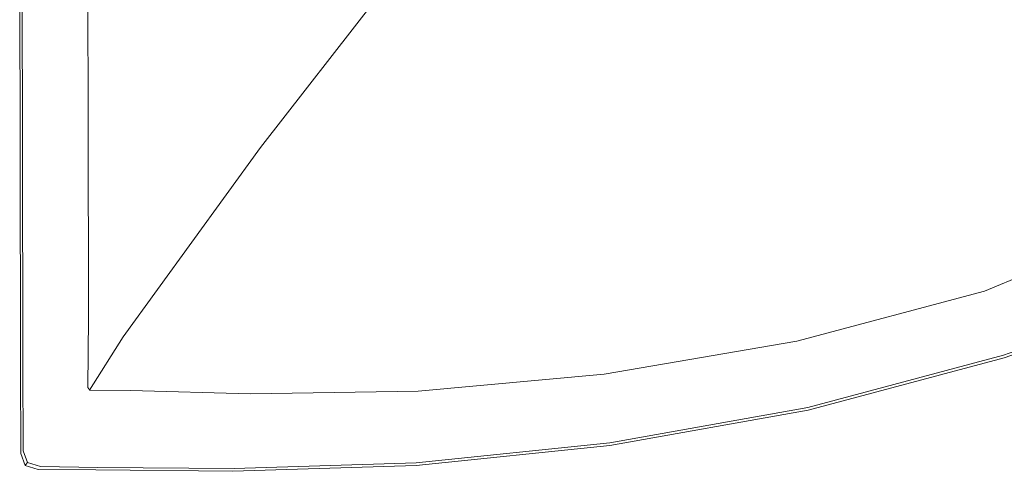
# Model space of a CAD drawing. Extents: x -1 to 1389, y -1389 to 1.
# Drawn here: x 2 to 533, y -1389 to -1146 of the extents above; entities that cross this region are included whole.
import ezdxf

# ---------------------------------------------------------------- set-up
doc = ezdxf.new("R2010")
doc.units = 0
doc.header["$LTSCALE"] = 500
doc.header["$MEASUREMENT"] = 0
doc.layers.add('EXC-CERAMIKA', color=7, linetype='Continuous')

msp = doc.modelspace()

# ---------------------------------------------------------------- linework, layer by layer
at = {"layer": 'EXC-CERAMIKA', "lineweight": 0}
for points, invisible_edges in [([(51.7, -1060.5, 31.2), (38.1, -1087.6, 44.3), (38.5, -1197.1, 44.3), (51.7, -1060.5, 31.2)], 15), ([(38.5, -1197.1, 44.3), (56.5, -1182.2, 23.9), (51.7, -1060.5, 31.2), (38.5, -1197.1, 44.3)], 15), ([(51.7, -1060.5, 31.2), (56.5, -1182.2, 23.9), (107.7, -1138.9, -37.2), (51.7, -1060.5, 31.2)], 15), ([(33, -1088.4, 44.3), (20.5, -1089.4, 44.3), (20.6, -1203.8, 44.3), (33, -1088.4, 44.3)], 15), ([(20.6, -1203.8, 44.3), (33.3, -1199.1, 44.3), (33, -1088.4, 44.3), (20.6, -1203.8, 44.3)], 15), ([(38.5, -1197.1, 44.3), (38.1, -1087.6, 44.3), (33, -1088.4, 44.3), (38.5, -1197.1, 44.3)], 14), ([(33, -1088.4, 44.3), (33.3, -1199.1, 44.3), (38.5, -1197.1, 44.3), (33, -1088.4, 44.3)], 15), ([(1.8, -1090.5, 43.6), (1.5, -1090.6, 41.7), (1.7, -1211.3, 41.7), (1.8, -1090.5, 43.6)], 15), ([(1.5, -1090.6, 35.7), (1.7, -1211.3, 35.7), (1.7, -1211.3, 41.7), (1.5, -1090.6, 35.7)], 15), ([(1.7, -1211.3, 41.7), (1.5, -1090.6, 41.7), (1.5, -1090.6, 35.7), (1.7, -1211.3, 41.7)], 15), ([(1.5, -1090.6, 35.7), (1.5, -1090.6, 23.1), (1.7, -1211.3, 23.1), (1.5, -1090.6, 35.7)], 15), ([(1.7, -1211.3, 23.1), (1.7, -1211.3, 35.7), (1.5, -1090.6, 35.7), (1.7, -1211.3, 23.1)], 15), ([(1.5, -1090.6, 10.3), (1.7, -1211.3, 10.3), (1.7, -1211.3, 23.1), (1.5, -1090.6, 10.3)], 15), ([(1.7, -1211.3, 23.1), (1.5, -1090.6, 23.1), (1.5, -1090.6, 10.3), (1.7, -1211.3, 23.1)], 15), ([(1.5, -1090.6, 10.3), (1.5, -1090.6, 3.6), (1.7, -1211.3, 3.6), (1.5, -1090.6, 10.3)], 15), ([(1.7, -1211.3, 3.6), (1.7, -1211.3, 10.3), (1.5, -1090.6, 10.3), (1.7, -1211.3, 3.6)], 15), ([(1.5, -1090.6), (1.7, -1211.3), (1.7, -1211.3, 3.6), (1.5, -1090.6)], 14), ([(1.7, -1211.3, 3.6), (1.5, -1090.6, 3.6), (1.5, -1090.6), (1.7, -1211.3, 3.6)], 15), ([(1.7, -1211.3, 41.7), (2, -1211.1, 43.6), (1.8, -1090.5, 43.6), (1.7, -1211.3, 41.7)], 15), ([(3, -1210.6, 44.3), (2.8, -1090.4, 44.3), (1.8, -1090.5, 43.6), (3, -1210.6, 44.3)], 14), ([(1.8, -1090.5, 43.6), (2, -1211.1, 43.6), (3, -1210.6, 44.3), (1.8, -1090.5, 43.6)], 15), ([(7.9, -1090.1, 44.3), (2.8, -1090.4, 44.3), (3, -1210.6, 44.3), (7.9, -1090.1, 44.3)], 15), ([(3, -1210.6, 44.3), (8.1, -1208.5, 44.3), (7.9, -1090.1, 44.3), (3, -1210.6, 44.3)], 15), ([(20.6, -1203.8, 44.3), (20.5, -1089.4, 44.3), (7.9, -1090.1, 44.3), (20.6, -1203.8, 44.3)], 15), ([(7.9, -1090.1, 44.3), (8.1, -1208.5, 44.3), (20.6, -1203.8, 44.3), (7.9, -1090.1, 44.3)], 15), ([(195.5, -1132.5, -131.8), (231.6, -1167.5, -131.7), (274.4, -1097.9, -252.9), (195.5, -1132.5, -131.8)], 11), ([(274.4, -1097.9, -252.9), (231.6, -1167.5, -131.7), (280.7, -1191.8, -131.7), (274.4, -1097.9, -252.9)], 15), ([(280.7, -1191.8, -131.7), (309.8, -1121.2, -252.9), (274.4, -1097.9, -252.9), (280.7, -1191.8, -131.7)], 15), ([(574.1, -1158.9, -131.7), (554.1, -1103.6, -252.9), (483.4, -1127.4, -252.9), (574.1, -1158.9, -131.7)], 15), ([(356.3, -1136.7, -252.9), (309.8, -1121.2, -252.9), (280.7, -1191.8, -131.7), (356.3, -1136.7, -252.9)], 15), ([(483.4, -1127.4, -252.9), (414.2, -1140.2, -252.9), (415.8, -1207.7, -131.7), (483.4, -1127.4, -252.9)], 15), ([(415.8, -1207.7, -131.7), (496.3, -1189.5, -131.7), (483.4, -1127.4, -252.9), (415.8, -1207.7, -131.7)], 15), ([(483.4, -1127.4, -252.9), (496.3, -1189.5, -131.7), (574.1, -1158.9, -131.7), (483.4, -1127.4, -252.9)], 15), ([(107.7, -1138.9, -37.2), (131.5, -1214.8, -37.1), (195.5, -1132.5, -131.8), (107.7, -1138.9, -37.2)], 15), ([(195.5, -1132.5, -131.8), (131.5, -1214.8, -37.1), (180.8, -1252.7, -37.1), (195.5, -1132.5, -131.8)], 14), ([(180.8, -1252.7, -37.1), (231.6, -1167.5, -131.7), (195.5, -1132.5, -131.8), (180.8, -1252.7, -37.1)], 15), ([(280.7, -1191.8, -131.7), (343, -1206.8, -131.7), (356.3, -1136.7, -252.9), (280.7, -1191.8, -131.7)], 15), ([(356.3, -1136.7, -252.9), (343, -1206.8, -131.7), (415.8, -1207.7, -131.7), (356.3, -1136.7, -252.9)], 15), ([(415.8, -1207.7, -131.7), (414.2, -1140.2, -252.9), (356.3, -1136.7, -252.9), (415.8, -1207.7, -131.7)], 15), ([(107.7, -1138.9, -37.2), (56.5, -1182.2, 23.9), (57.4, -1316.9, 35.2), (107.7, -1138.9, -37.2)], 15), ([(57.4, -1316.9, 35.2), (131.5, -1214.8, -37.1), (107.7, -1138.9, -37.2), (57.4, -1316.9, 35.2)], 15), ([(574.1, -1158.9, -131.7), (496.3, -1189.5, -131.7), (509.2, -1242.5, -37.1), (574.1, -1158.9, -131.7)], 15), ([(509.2, -1242.5, -37.1), (592.9, -1207.9, -37.1), (574.1, -1158.9, -131.7), (509.2, -1242.5, -37.1)], 15), ([(280.7, -1191.8, -131.7), (231.6, -1167.5, -131.7), (180.8, -1252.7, -37.1), (280.7, -1191.8, -131.7)], 15), ([(57.4, -1316.9, 35.2), (56.5, -1182.2, 23.9), (38.5, -1197.1, 44.3), (57.4, -1316.9, 35.2)], 15), ([(509.2, -1242.5, -37.1), (496.3, -1189.5, -131.7), (415.8, -1207.7, -131.7), (509.2, -1242.5, -37.1)], 15), ([(180.8, -1252.7, -37.1), (249.2, -1267.1, -37.1), (280.7, -1191.8, -131.7), (180.8, -1252.7, -37.1)], 15), ([(280.7, -1191.8, -131.7), (249.2, -1267.1, -37.1), (329.8, -1272.4, -37.1), (280.7, -1191.8, -131.7)], 15), ([(329.8, -1272.4, -37.1), (343, -1206.8, -131.7), (280.7, -1191.8, -131.7), (329.8, -1272.4, -37.1)], 15), ([(33.4, -1309.8, 44.3), (33.3, -1199.1, 44.3), (20.6, -1203.8, 44.3), (33.4, -1309.8, 44.3)], 15), ([(38.5, -1197.1, 44.3), (33.3, -1199.1, 44.3), (33.4, -1309.8, 44.3), (38.5, -1197.1, 44.3)], 15), ([(33.4, -1309.8, 44.3), (38.6, -1306.6, 44.3), (38.5, -1197.1, 44.3), (33.4, -1309.8, 44.3)], 15), ([(38.5, -1197.1, 44.3), (38.6, -1306.6, 44.3), (57.4, -1316.9, 35.2), (38.5, -1197.1, 44.3)], 14), ([(20.6, -1203.8, 44.3), (8.1, -1208.5, 44.3), (8.3, -1328.1, 44.3), (20.6, -1203.8, 44.3)], 15), ([(8.3, -1328.1, 44.3), (20.8, -1318.8, 44.3), (20.6, -1203.8, 44.3), (8.3, -1328.1, 44.3)], 15), ([(20.6, -1203.8, 44.3), (20.8, -1318.8, 44.3), (33.4, -1309.8, 44.3), (20.6, -1203.8, 44.3)], 15), ([(2.3, -1333, 43.6), (2, -1211.1, 43.6), (1.7, -1211.3, 41.7), (2.3, -1333, 43.6)], 15), ([(1.7, -1211.3, 41.7), (2, -1333.3, 41.7), (2.3, -1333, 43.6), (1.7, -1211.3, 41.7)], 15), ([(2, -1333.3, 35.7), (2, -1333.3, 41.7), (1.7, -1211.3, 41.7), (2, -1333.3, 35.7)], 15), ([(1.7, -1211.3, 41.7), (1.7, -1211.3, 35.7), (2, -1333.3, 35.7), (1.7, -1211.3, 41.7)], 15), ([(2, -1333.3, 35.7), (1.7, -1211.3, 35.7), (1.7, -1211.3, 23.1), (2, -1333.3, 35.7)], 15), ([(1.7, -1211.3, 23.1), (2, -1333.3, 23.1), (2, -1333.3, 35.7), (1.7, -1211.3, 23.1)], 15), ([(2, -1333.3, 10.3), (2, -1333.3, 23.1), (1.7, -1211.3, 23.1), (2, -1333.3, 10.3)], 15), ([(1.7, -1211.3, 23.1), (1.7, -1211.3, 10.3), (2, -1333.3, 10.3), (1.7, -1211.3, 23.1)], 15), ([(2, -1333.3, 10.3), (1.7, -1211.3, 10.3), (1.7, -1211.3, 3.6), (2, -1333.3, 10.3)], 15), ([(1.7, -1211.3, 3.6), (2, -1333.3, 3.6), (2, -1333.3, 10.3), (1.7, -1211.3, 3.6)], 15), ([(2, -1333.3), (2, -1333.3, 3.6), (1.7, -1211.3, 3.6), (2, -1333.3)], 15), ([(1.7, -1211.3, 3.6), (1.7, -1211.3), (2, -1333.3), (1.7, -1211.3, 3.6)], 13), ([(3, -1210.6, 44.3), (2, -1211.1, 43.6), (2.3, -1333, 43.6), (3, -1210.6, 44.3)], 15), ([(2.3, -1333, 43.6), (3.2, -1332, 44.3), (3, -1210.6, 44.3), (2.3, -1333, 43.6)], 15), ([(8.3, -1328.1, 44.3), (8.1, -1208.5, 44.3), (3, -1210.6, 44.3), (8.3, -1328.1, 44.3)], 15), ([(3, -1210.6, 44.3), (3.2, -1332, 44.3), (8.3, -1328.1, 44.3), (3, -1210.6, 44.3)], 14), ([(415.8, -1207.7, -131.7), (343, -1206.8, -131.7), (329.8, -1272.4, -37.1), (415.8, -1207.7, -131.7)], 15), ([(329.8, -1272.4, -37.1), (418, -1265.3, -37.1), (415.8, -1207.7, -131.7), (329.8, -1272.4, -37.1)], 15), ([(415.8, -1207.7, -131.7), (418, -1265.3, -37.1), (509.2, -1242.5, -37.1), (415.8, -1207.7, -131.7)], 15), ([(606.7, -1242.4, 23.9), (592.9, -1207.9, -37.1), (509.2, -1242.5, -37.1), (606.7, -1242.4, 23.9)], 15), ([(180.8, -1252.7, -37.1), (131.5, -1214.8, -37.1), (57.4, -1316.9, 35.2), (180.8, -1252.7, -37.1)], 13), ([(509.2, -1242.5, -37.1), (418, -1265.3, -37.1), (420, -1305.1, 23.9), (509.2, -1242.5, -37.1)], 15), ([(420, -1305.1, 23.9), (518.8, -1279.3, 23.9), (509.2, -1242.5, -37.1), (420, -1305.1, 23.9)], 15), ([(509.2, -1242.5, -37.1), (518.8, -1279.3, 23.9), (606.7, -1242.4, 23.9), (509.2, -1242.5, -37.1)], 15), ([(606.7, -1242.4, 23.9), (518.8, -1279.3, 23.9), (522.2, -1292.3, 44.3), (606.7, -1242.4, 23.9)], 15), ([(522.2, -1292.3, 44.3), (611.5, -1254.6, 44.3), (606.7, -1242.4, 23.9), (522.2, -1292.3, 44.3)], 14), ([(57.4, -1316.9, 35.2), (139.7, -1322.9, 23.9), (180.8, -1252.7, -37.1), (57.4, -1316.9, 35.2)], 15), ([(180.8, -1252.7, -37.1), (139.7, -1322.9, 23.9), (224.7, -1325.7, 23.9), (180.8, -1252.7, -37.1)], 15), ([(224.7, -1325.7, 23.9), (249.2, -1267.1, -37.1), (180.8, -1252.7, -37.1), (224.7, -1325.7, 23.9)], 15), ([(614, -1259.8, 44.3), (611.5, -1254.6, 44.3), (522.2, -1292.3, 44.3), (614, -1259.8, 44.3)], 15), ([(522.2, -1292.3, 44.3), (523.6, -1297.1, 44.3), (614, -1259.8, 44.3), (522.2, -1292.3, 44.3)], 15), ([(614, -1259.8, 44.3), (523.6, -1297.1, 44.3), (527.3, -1309.4, 44.3), (614, -1259.8, 44.3)], 15), ([(527.3, -1309.4, 44.3), (620.7, -1273.2, 44.3), (614, -1259.8, 44.3), (527.3, -1309.4, 44.3)], 15), ([(329.8, -1272.4, -37.1), (249.2, -1267.1, -37.1), (224.7, -1325.7, 23.9), (329.8, -1272.4, -37.1)], 15), ([(420, -1305.1, 23.9), (418, -1265.3, -37.1), (329.8, -1272.4, -37.1), (420, -1305.1, 23.9)], 15), ([(224.7, -1325.7, 23.9), (320, -1320.1, 23.9), (329.8, -1272.4, -37.1), (224.7, -1325.7, 23.9)], 15), ([(329.8, -1272.4, -37.1), (320, -1320.1, 23.9), (420, -1305.1, 23.9), (329.8, -1272.4, -37.1)], 15), ([(627.5, -1286.8, 44.3), (620.7, -1273.2, 44.3), (527.3, -1309.4, 44.3), (627.5, -1286.8, 44.3)], 15), ([(522.2, -1292.3, 44.3), (518.8, -1279.3, 23.9), (420, -1305.1, 23.9), (522.2, -1292.3, 44.3)], 15), ([(527.3, -1309.4, 44.3), (531, -1321.7, 44.3), (627.5, -1286.8, 44.3), (527.3, -1309.4, 44.3)], 15), ([(627.5, -1286.8, 44.3), (531, -1321.7, 44.3), (532.5, -1326.7, 44.3), (627.5, -1286.8, 44.3)], 15), ([(532.5, -1326.7, 44.3), (630.1, -1292.4, 44.3), (627.5, -1286.8, 44.3), (532.5, -1326.7, 44.3)], 14), ([(420, -1305.1, 23.9), (420.8, -1319.2, 44.3), (522.2, -1292.3, 44.3), (420, -1305.1, 23.9)], 15), ([(522.2, -1292.3, 44.3), (420.8, -1319.2, 44.3), (421.6, -1324.3, 44.3), (522.2, -1292.3, 44.3)], 14), ([(421.6, -1324.3, 44.3), (523.6, -1297.1, 44.3), (522.2, -1292.3, 44.3), (421.6, -1324.3, 44.3)], 15), ([(630.5, -1293.6, 43.6), (630.1, -1292.4, 44.3), (532.5, -1326.7, 44.3), (630.5, -1293.6, 43.6)], 15), ([(532.5, -1326.7, 44.3), (532.7, -1327.8, 43.6), (630.5, -1293.6, 43.6), (532.5, -1326.7, 44.3)], 15), ([(630.5, -1293.6, 43.6), (532.7, -1327.8, 43.6), (532.8, -1328.2, 41.7), (630.5, -1293.6, 43.6)], 15), ([(532.8, -1328.2, 41.7), (630.7, -1294, 41.7), (630.5, -1293.6, 43.6), (532.8, -1328.2, 41.7)], 15), ([(630.7, -1294, 35.7), (630.7, -1294, 41.7), (532.8, -1328.2, 41.7), (630.7, -1294, 35.7)], 15), ([(532.8, -1328.2, 41.7), (532.8, -1328.2, 35.7), (630.7, -1294, 35.7), (532.8, -1328.2, 41.7)], 15), ([(630.7, -1294, 35.7), (532.8, -1328.2, 35.7), (532.8, -1328.2, 23.1), (630.7, -1294, 35.7)], 15), ([(532.8, -1328.2, 23.1), (630.7, -1294, 23.1), (630.7, -1294, 35.7), (532.8, -1328.2, 23.1)], 15), ([(630.7, -1294, 10.3), (630.7, -1294, 23.1), (532.8, -1328.2, 23.1), (630.7, -1294, 10.3)], 15), ([(532.8, -1328.2, 23.1), (532.8, -1328.2, 10.3), (630.7, -1294, 10.3), (532.8, -1328.2, 23.1)], 15), ([(630.7, -1294, 10.3), (532.8, -1328.2, 10.3), (532.8, -1328.2, 3.6), (630.7, -1294, 10.3)], 15), ([(532.8, -1328.2, 3.6), (630.7, -1294, 3.6), (630.7, -1294, 10.3), (532.8, -1328.2, 3.6)], 15), ([(630.7, -1294), (630.7, -1294, 3.6), (532.8, -1328.2, 3.6), (630.7, -1294)], 15), ([(532.8, -1328.2, 3.6), (532.8, -1328.2), (630.7, -1294), (532.8, -1328.2, 3.6)], 13), ([(527.3, -1309.4, 44.3), (523.6, -1297.1, 44.3), (421.6, -1324.3, 44.3), (527.3, -1309.4, 44.3)], 15), ([(38.3, -1344.1, 44.3), (38.6, -1306.6, 44.3), (33.4, -1309.8, 44.3), (38.3, -1344.1, 44.3)], 14), ([(57.4, -1316.9, 35.2), (38.6, -1306.6, 44.3), (38.3, -1344.1, 44.3), (57.4, -1316.9, 35.2)], 15), ([(420, -1305.1, 23.9), (320, -1320.1, 23.9), (316.9, -1337, 44.3), (420, -1305.1, 23.9)], 15), ([(316.9, -1337, 44.3), (420.8, -1319.2, 44.3), (420, -1305.1, 23.9), (316.9, -1337, 44.3)], 14), ([(33.4, -1309.8, 44.3), (20.8, -1318.8, 44.3), (20.9, -1360.7, 44.3), (33.4, -1309.8, 44.3)], 15), ([(20.9, -1360.7, 44.3), (33.4, -1348.6, 44.3), (33.4, -1309.8, 44.3), (20.9, -1360.7, 44.3)], 15), ([(33.4, -1309.8, 44.3), (33.4, -1348.6, 44.3), (38.3, -1344.1, 44.3), (33.4, -1309.8, 44.3)], 15), ([(421.6, -1324.3, 44.3), (423.8, -1337, 44.3), (527.3, -1309.4, 44.3), (421.6, -1324.3, 44.3)], 15), ([(527.3, -1309.4, 44.3), (423.8, -1337, 44.3), (425.9, -1349.8, 44.3), (527.3, -1309.4, 44.3)], 15), ([(425.9, -1349.8, 44.3), (531, -1321.7, 44.3), (527.3, -1309.4, 44.3), (425.9, -1349.8, 44.3)], 15), ([(38.3, -1344.1, 44.3), (38.8, -1344.8, 44.3), (57.4, -1316.9, 35.2), (38.3, -1344.1, 44.3)], 14), ([(57.4, -1316.9, 35.2), (38.8, -1344.8, 44.3), (39.1, -1345.6, 44.3), (57.4, -1316.9, 35.2)], 11), ([(39.1, -1345.6, 44.3), (61.3, -1345.7, 44.3), (57.4, -1316.9, 35.2), (39.1, -1345.6, 44.3)], 14), ([(57.4, -1316.9, 35.2), (61.3, -1345.7, 44.3), (125.9, -1347.5, 44.3), (57.4, -1316.9, 35.2)], 15), ([(125.9, -1347.5, 44.3), (139.7, -1322.9, 23.9), (57.4, -1316.9, 35.2), (125.9, -1347.5, 44.3)], 15), ([(20.9, -1360.7, 44.3), (20.8, -1318.8, 44.3), (8.3, -1328.1, 44.3), (20.9, -1360.7, 44.3)], 15), ([(224.7, -1325.7, 23.9), (139.7, -1322.9, 23.9), (125.9, -1347.5, 44.3), (224.7, -1325.7, 23.9)], 15), ([(316.9, -1337, 44.3), (320, -1320.1, 23.9), (224.7, -1325.7, 23.9), (316.9, -1337, 44.3)], 15), ([(421.6, -1324.3, 44.3), (420.8, -1319.2, 44.3), (316.9, -1337, 44.3), (421.6, -1324.3, 44.3)], 15), ([(532.5, -1326.7, 44.3), (531, -1321.7, 44.3), (425.9, -1349.8, 44.3), (532.5, -1326.7, 44.3)], 15), ([(8.3, -1328.1, 44.3), (3.2, -1332, 44.3), (3.4, -1378.2, 44.3), (8.3, -1328.1, 44.3)], 15), ([(3.4, -1378.2, 44.3), (8.4, -1373.1, 44.3), (8.3, -1328.1, 44.3), (3.4, -1378.2, 44.3)], 15), ([(8.3, -1328.1, 44.3), (8.4, -1373.1, 44.3), (20.9, -1360.7, 44.3), (8.3, -1328.1, 44.3)], 15), ([(125.9, -1347.5, 44.3), (216.5, -1346.2, 44.3), (224.7, -1325.7, 23.9), (125.9, -1347.5, 44.3)], 14), ([(224.7, -1325.7, 23.9), (216.5, -1346.2, 44.3), (316.9, -1337, 44.3), (224.7, -1325.7, 23.9)], 15), ([(316.9, -1337, 44.3), (317.3, -1342.3, 44.3), (421.6, -1324.3, 44.3), (316.9, -1337, 44.3)], 15), ([(421.6, -1324.3, 44.3), (317.3, -1342.3, 44.3), (318.4, -1355.5, 44.3), (421.6, -1324.3, 44.3)], 15), ([(318.4, -1355.5, 44.3), (423.8, -1337, 44.3), (421.6, -1324.3, 44.3), (318.4, -1355.5, 44.3)], 15), ([(425.9, -1349.8, 44.3), (426.8, -1354.9, 44.3), (532.5, -1326.7, 44.3), (425.9, -1349.8, 44.3)], 15), ([(532.5, -1326.7, 44.3), (426.8, -1354.9, 44.3), (426.9, -1355.9, 43.6), (532.5, -1326.7, 44.3)], 14), ([(426.9, -1355.9, 43.6), (532.7, -1327.8, 43.6), (532.5, -1326.7, 44.3), (426.9, -1355.9, 43.6)], 15), ([(532.8, -1328.2, 41.7), (532.7, -1327.8, 43.6), (426.9, -1355.9, 43.6), (532.8, -1328.2, 41.7)], 15), ([(426.9, -1355.9, 43.6), (427, -1356.3, 41.7), (532.8, -1328.2, 41.7), (426.9, -1355.9, 43.6)], 15), ([(427, -1356.3, 35.7), (532.8, -1328.2, 35.7), (532.8, -1328.2, 41.7), (427, -1356.3, 35.7)], 15), ([(532.8, -1328.2, 41.7), (427, -1356.3, 41.7), (427, -1356.3, 35.7), (532.8, -1328.2, 41.7)], 15), ([(427, -1356.3, 35.7), (427, -1356.3, 23.1), (532.8, -1328.2, 23.1), (427, -1356.3, 35.7)], 15), ([(532.8, -1328.2, 23.1), (532.8, -1328.2, 35.7), (427, -1356.3, 35.7), (532.8, -1328.2, 23.1)], 15), ([(427, -1356.3, 10.3), (532.8, -1328.2, 10.3), (532.8, -1328.2, 23.1), (427, -1356.3, 10.3)], 15), ([(532.8, -1328.2, 23.1), (427, -1356.3, 23.1), (427, -1356.3, 10.3), (532.8, -1328.2, 23.1)], 15), ([(427, -1356.3, 10.3), (427, -1356.3, 3.6), (532.8, -1328.2, 3.6), (427, -1356.3, 10.3)], 15), ([(532.8, -1328.2, 3.6), (532.8, -1328.2, 10.3), (427, -1356.3, 10.3), (532.8, -1328.2, 3.6)], 15), ([(427, -1356.3), (532.8, -1328.2), (532.8, -1328.2, 3.6), (427, -1356.3)], 14), ([(532.8, -1328.2, 3.6), (427, -1356.3, 3.6), (427, -1356.3), (532.8, -1328.2, 3.6)], 15), ([(2.3, -1333, 43.6), (2, -1333.3, 41.7), (2.1, -1379.7, 41.7), (2.3, -1333, 43.6)], 15), ([(2, -1333.3, 35.7), (2.1, -1379.7, 35.7), (2.1, -1379.7, 41.7), (2, -1333.3, 35.7)], 15), ([(2.1, -1379.7, 41.7), (2, -1333.3, 41.7), (2, -1333.3, 35.7), (2.1, -1379.7, 41.7)], 15), ([(2, -1333.3, 35.7), (2, -1333.3, 23.1), (2.1, -1379.7, 23.1), (2, -1333.3, 35.7)], 15), ([(2.1, -1379.7, 23.1), (2.1, -1379.7, 35.7), (2, -1333.3, 35.7), (2.1, -1379.7, 23.1)], 15), ([(2, -1333.3, 10.3), (2.1, -1379.7, 10.3), (2.1, -1379.7, 23.1), (2, -1333.3, 10.3)], 15), ([(2.1, -1379.7, 23.1), (2, -1333.3, 23.1), (2, -1333.3, 10.3), (2.1, -1379.7, 23.1)], 15), ([(2, -1333.3, 10.3), (2, -1333.3, 3.6), (2.1, -1379.7, 3.6), (2, -1333.3, 10.3)], 15), ([(2.1, -1379.7, 3.6), (2.1, -1379.7, 10.3), (2, -1333.3, 10.3), (2.1, -1379.7, 3.6)], 15), ([(2, -1333.3), (2.1, -1379.7), (2.1, -1379.7, 3.6), (2, -1333.3)], 14), ([(2.1, -1379.7, 3.6), (2, -1333.3, 3.6), (2, -1333.3), (2.1, -1379.7, 3.6)], 15), ([(2.1, -1379.7, 41.7), (2.4, -1379.3, 43.6), (2.3, -1333, 43.6), (2.1, -1379.7, 41.7)], 15), ([(3.4, -1378.2, 44.3), (3.2, -1332, 44.3), (2.3, -1333, 43.6), (3.4, -1378.2, 44.3)], 14), ([(2.3, -1333, 43.6), (2.4, -1379.3, 43.6), (3.4, -1378.2, 44.3), (2.3, -1333, 43.6)], 15), ([(216.4, -1351.8, 44.3), (317.3, -1342.3, 44.3), (316.9, -1337, 44.3), (216.4, -1351.8, 44.3)], 15), ([(316.9, -1337, 44.3), (216.5, -1346.2, 44.3), (216.4, -1351.8, 44.3), (316.9, -1337, 44.3)], 14), ([(425.9, -1349.8, 44.3), (423.8, -1337, 44.3), (318.4, -1355.5, 44.3), (425.9, -1349.8, 44.3)], 15), ([(38.3, -1344.1, 44.3), (33.4, -1348.6, 44.3), (34, -1350.7, 44.3), (38.3, -1344.1, 44.3)], 15), ([(34, -1350.7, 44.3), (38.8, -1344.8, 44.3), (38.3, -1344.1, 44.3), (34, -1350.7, 44.3)], 15), ([(318.4, -1355.5, 44.3), (317.3, -1342.3, 44.3), (216.4, -1351.8, 44.3), (318.4, -1355.5, 44.3)], 15), ([(34, -1350.7, 44.3), (33.4, -1348.6, 44.3), (20.9, -1360.7, 44.3), (34, -1350.7, 44.3)], 15), ([(39.1, -1345.6, 44.3), (38.8, -1344.8, 44.3), (34, -1350.7, 44.3), (39.1, -1345.6, 44.3)], 14), ([(34, -1350.7, 44.3), (35.6, -1351.5, 44.3), (39.1, -1345.6, 44.3), (34, -1350.7, 44.3)], 15), ([(39.1, -1345.6, 44.3), (35.6, -1351.5, 44.3), (59, -1351.9, 44.3), (39.1, -1345.6, 44.3)], 15), ([(59, -1351.9, 44.3), (61.3, -1345.7, 44.3), (39.1, -1345.6, 44.3), (59, -1351.9, 44.3)], 15), ([(125.9, -1347.5, 44.3), (61.3, -1345.7, 44.3), (59, -1351.9, 44.3), (125.9, -1347.5, 44.3)], 14), ([(59, -1351.9, 44.3), (124.8, -1353.5, 44.3), (125.9, -1347.5, 44.3), (59, -1351.9, 44.3)], 15), ([(125.9, -1347.5, 44.3), (124.8, -1353.5, 44.3), (216.4, -1351.8, 44.3), (125.9, -1347.5, 44.3)], 15), ([(216.4, -1351.8, 44.3), (216.5, -1346.2, 44.3), (125.9, -1347.5, 44.3), (216.4, -1351.8, 44.3)], 15), ([(20.9, -1360.7, 44.3), (22.3, -1364.8, 44.3), (34, -1350.7, 44.3), (20.9, -1360.7, 44.3)], 15), ([(34, -1350.7, 44.3), (22.3, -1364.8, 44.3), (26.3, -1366.2, 44.3), (34, -1350.7, 44.3)], 15), ([(26.3, -1366.2, 44.3), (35.6, -1351.5, 44.3), (34, -1350.7, 44.3), (26.3, -1366.2, 44.3)], 15), ([(59, -1351.9, 44.3), (35.6, -1351.5, 44.3), (26.3, -1366.2, 44.3), (59, -1351.9, 44.3)], 15), ([(26.3, -1366.2, 44.3), (52.8, -1366.7, 44.3), (59, -1351.9, 44.3), (26.3, -1366.2, 44.3)], 15), ([(59, -1351.9, 44.3), (52.8, -1366.7, 44.3), (121.8, -1367.9, 44.3), (59, -1351.9, 44.3)], 15), ([(121.8, -1367.9, 44.3), (124.8, -1353.5, 44.3), (59, -1351.9, 44.3), (121.8, -1367.9, 44.3)], 15), ([(216.4, -1351.8, 44.3), (124.8, -1353.5, 44.3), (121.8, -1367.9, 44.3), (216.4, -1351.8, 44.3)], 15), ([(121.8, -1367.9, 44.3), (216.1, -1365.5, 44.3), (216.4, -1351.8, 44.3), (121.8, -1367.9, 44.3)], 15), ([(216.4, -1351.8, 44.3), (216.1, -1365.5, 44.3), (318.4, -1355.5, 44.3), (216.4, -1351.8, 44.3)], 15), ([(318.4, -1355.5, 44.3), (319.5, -1368.7, 44.3), (425.9, -1349.8, 44.3), (318.4, -1355.5, 44.3)], 15), ([(425.9, -1349.8, 44.3), (319.5, -1368.7, 44.3), (319.9, -1374, 44.3), (425.9, -1349.8, 44.3)], 15), ([(319.9, -1374, 44.3), (426.8, -1354.9, 44.3), (425.9, -1349.8, 44.3), (319.9, -1374, 44.3)], 14), ([(426.9, -1355.9, 43.6), (426.8, -1354.9, 44.3), (319.9, -1374, 44.3), (426.9, -1355.9, 43.6)], 15), ([(215.7, -1379.2, 44.3), (319.5, -1368.7, 44.3), (318.4, -1355.5, 44.3), (215.7, -1379.2, 44.3)], 15), ([(318.4, -1355.5, 44.3), (216.1, -1365.5, 44.3), (215.7, -1379.2, 44.3), (318.4, -1355.5, 44.3)], 15), ([(319.9, -1374, 44.3), (320, -1375, 43.6), (426.9, -1355.9, 43.6), (319.9, -1374, 44.3)], 15), ([(426.9, -1355.9, 43.6), (320, -1375, 43.6), (320, -1375.4, 41.7), (426.9, -1355.9, 43.6)], 15), ([(320, -1375.4, 41.7), (427, -1356.3, 41.7), (426.9, -1355.9, 43.6), (320, -1375.4, 41.7)], 15), ([(427, -1356.3, 35.7), (427, -1356.3, 41.7), (320, -1375.4, 41.7), (427, -1356.3, 35.7)], 15), ([(320, -1375.4, 41.7), (320, -1375.4, 35.7), (427, -1356.3, 35.7), (320, -1375.4, 41.7)], 15), ([(427, -1356.3, 35.7), (320, -1375.4, 35.7), (320, -1375.4, 23.1), (427, -1356.3, 35.7)], 15), ([(320, -1375.4, 23.1), (427, -1356.3, 23.1), (427, -1356.3, 35.7), (320, -1375.4, 23.1)], 15), ([(427, -1356.3, 10.3), (427, -1356.3, 23.1), (320, -1375.4, 23.1), (427, -1356.3, 10.3)], 15), ([(320, -1375.4, 23.1), (320, -1375.4, 10.3), (427, -1356.3, 10.3), (320, -1375.4, 23.1)], 15), ([(427, -1356.3, 10.3), (320, -1375.4, 10.3), (320, -1375.4, 3.6), (427, -1356.3, 10.3)], 15), ([(320, -1375.4, 3.6), (427, -1356.3, 3.6), (427, -1356.3, 10.3), (320, -1375.4, 3.6)], 15), ([(427, -1356.3), (427, -1356.3, 3.6), (320, -1375.4, 3.6), (427, -1356.3)], 15), ([(320, -1375.4, 3.6), (320, -1375.4), (427, -1356.3), (320, -1375.4, 3.6)], 13), ([(20.9, -1360.7, 44.3), (8.4, -1373.1, 44.3), (10.5, -1378.9, 44.3), (20.9, -1360.7, 44.3)], 15), ([(10.5, -1378.9, 44.3), (22.3, -1364.8, 44.3), (20.9, -1360.7, 44.3), (10.5, -1378.9, 44.3)], 15), ([(26.3, -1366.2, 44.3), (22.3, -1364.8, 44.3), (10.5, -1378.9, 44.3), (26.3, -1366.2, 44.3)], 15), ([(215.7, -1379.2, 44.3), (216.1, -1365.5, 44.3), (121.8, -1367.9, 44.3), (215.7, -1379.2, 44.3)], 15), ([(10.5, -1378.9, 44.3), (16.8, -1380.9, 44.3), (26.3, -1366.2, 44.3), (10.5, -1378.9, 44.3)], 15), ([(26.3, -1366.2, 44.3), (16.8, -1380.9, 44.3), (46.5, -1381.3, 44.3), (26.3, -1366.2, 44.3)], 15), ([(46.5, -1381.3, 44.3), (52.8, -1366.7, 44.3), (26.3, -1366.2, 44.3), (46.5, -1381.3, 44.3)], 15), ([(121.8, -1367.9, 44.3), (52.8, -1366.7, 44.3), (46.5, -1381.3, 44.3), (121.8, -1367.9, 44.3)], 15), ([(46.5, -1381.3, 44.3), (118.7, -1382.1, 44.3), (121.8, -1367.9, 44.3), (46.5, -1381.3, 44.3)], 15), ([(121.8, -1367.9, 44.3), (118.7, -1382.1, 44.3), (215.7, -1379.2, 44.3), (121.8, -1367.9, 44.3)], 15), ([(319.9, -1374, 44.3), (319.5, -1368.7, 44.3), (215.7, -1379.2, 44.3), (319.9, -1374, 44.3)], 15), ([(10.5, -1378.9, 44.3), (8.4, -1373.1, 44.3), (3.4, -1378.2, 44.3), (10.5, -1378.9, 44.3)], 15), ([(215.4, -1385.8, 43.6), (320, -1375, 43.6), (319.9, -1374, 44.3), (215.4, -1385.8, 43.6)], 15), ([(319.9, -1374, 44.3), (215.5, -1384.8, 44.3), (215.4, -1385.8, 43.6), (319.9, -1374, 44.3)], 14), ([(320, -1375.4, 41.7), (320, -1375, 43.6), (215.4, -1385.8, 43.6), (320, -1375.4, 41.7)], 15), ([(215.4, -1385.8, 43.6), (215.4, -1386.2, 41.7), (320, -1375.4, 41.7), (215.4, -1385.8, 43.6)], 15), ([(215.4, -1386.2, 35.7), (320, -1375.4, 35.7), (320, -1375.4, 41.7), (215.4, -1386.2, 35.7)], 15), ([(320, -1375.4, 41.7), (215.4, -1386.2, 41.7), (215.4, -1386.2, 35.7), (320, -1375.4, 41.7)], 15), ([(215.4, -1386.2, 35.7), (215.4, -1386.2, 23.1), (320, -1375.4, 23.1), (215.4, -1386.2, 35.7)], 15), ([(320, -1375.4, 23.1), (320, -1375.4, 35.7), (215.4, -1386.2, 35.7), (320, -1375.4, 23.1)], 15), ([(215.4, -1386.2, 10.3), (320, -1375.4, 10.3), (320, -1375.4, 23.1), (215.4, -1386.2, 10.3)], 15), ([(320, -1375.4, 23.1), (215.4, -1386.2, 23.1), (215.4, -1386.2, 10.3), (320, -1375.4, 23.1)], 15), ([(215.4, -1386.2, 10.3), (215.4, -1386.2, 3.6), (320, -1375.4, 3.6), (215.4, -1386.2, 10.3)], 15), ([(320, -1375.4, 3.6), (320, -1375.4, 10.3), (215.4, -1386.2, 10.3), (320, -1375.4, 3.6)], 15), ([(215.4, -1386.2), (320, -1375.4), (320, -1375.4, 3.6), (215.4, -1386.2)], 14), ([(320, -1375.4, 3.6), (215.4, -1386.2, 3.6), (215.4, -1386.2), (320, -1375.4, 3.6)], 15), ([(215.7, -1379.2, 44.3), (215.5, -1384.8, 44.3), (319.9, -1374, 44.3), (215.7, -1379.2, 44.3)], 15), ([(4.8, -1385.7, 43.6), (2.4, -1379.3, 43.6), (2.1, -1379.7, 41.7), (4.8, -1385.7, 43.6)], 15), ([(2.1, -1379.7, 41.7), (4.5, -1386.1, 41.7), (4.8, -1385.7, 43.6), (2.1, -1379.7, 41.7)], 13), ([(4.5, -1386.1, 35.7), (4.5, -1386.1, 41.7), (2.1, -1379.7, 41.7), (4.5, -1386.1, 35.7)], 14), ([(2.1, -1379.7, 41.7), (2.1, -1379.7, 35.7), (4.5, -1386.1, 35.7), (2.1, -1379.7, 41.7)], 15), ([(4.5, -1386.1, 35.7), (2.1, -1379.7, 35.7), (2.1, -1379.7, 23.1), (4.5, -1386.1, 35.7)], 15), ([(2.1, -1379.7, 23.1), (4.5, -1386.1, 23.1), (4.5, -1386.1, 35.7), (2.1, -1379.7, 23.1)], 13), ([(4.5, -1386.1, 10.3), (4.5, -1386.1, 23.1), (2.1, -1379.7, 23.1), (4.5, -1386.1, 10.3)], 14), ([(2.1, -1379.7, 23.1), (2.1, -1379.7, 10.3), (4.5, -1386.1, 10.3), (2.1, -1379.7, 23.1)], 15), ([(4.5, -1386.1, 10.3), (2.1, -1379.7, 10.3), (2.1, -1379.7, 3.6), (4.5, -1386.1, 10.3)], 15), ([(2.1, -1379.7, 3.6), (4.5, -1386.1, 3.6), (4.5, -1386.1, 10.3), (2.1, -1379.7, 3.6)], 13), ([(4.5, -1386.1), (4.5, -1386.1, 3.6), (2.1, -1379.7, 3.6), (4.5, -1386.1)], 14), ([(2.1, -1379.7, 3.6), (2.1, -1379.7), (4.5, -1386.1), (2.1, -1379.7, 3.6)], 13), ([(3.4, -1378.2, 44.3), (2.4, -1379.3, 43.6), (4.8, -1385.7, 43.6), (3.4, -1378.2, 44.3)], 15), ([(3.4, -1378.2, 44.3), (5.8, -1384.6, 44.3), (10.5, -1378.9, 44.3), (3.4, -1378.2, 44.3)], 14), ([(4.8, -1385.7, 43.6), (5.8, -1384.6, 44.3), (3.4, -1378.2, 44.3), (4.8, -1385.7, 43.6)], 15), ([(10.5, -1378.9, 44.3), (5.8, -1384.6, 44.3), (12.8, -1386.8, 44.3), (10.5, -1378.9, 44.3)], 15), ([(12.8, -1386.8, 44.3), (16.8, -1380.9, 44.3), (10.5, -1378.9, 44.3), (12.8, -1386.8, 44.3)], 15), ([(46.5, -1381.3, 44.3), (16.8, -1380.9, 44.3), (12.8, -1386.8, 44.3), (46.5, -1381.3, 44.3)], 15), ([(12.8, -1386.8, 44.3), (43.6, -1387.2, 44.3), (46.5, -1381.3, 44.3), (12.8, -1386.8, 44.3)], 14), ([(46.5, -1381.3, 44.3), (43.6, -1387.2, 44.3), (117.3, -1387.8, 44.3), (46.5, -1381.3, 44.3)], 15), ([(117.3, -1387.8, 44.3), (118.7, -1382.1, 44.3), (46.5, -1381.3, 44.3), (117.3, -1387.8, 44.3)], 15), ([(215.7, -1379.2, 44.3), (118.7, -1382.1, 44.3), (117.3, -1387.8, 44.3), (215.7, -1379.2, 44.3)], 15), ([(117.3, -1387.8, 44.3), (215.5, -1384.8, 44.3), (215.7, -1379.2, 44.3), (117.3, -1387.8, 44.3)], 14), ([(4.8, -1385.7, 43.6), (4.5, -1386.1, 41.7), (11.5, -1388.3, 41.7), (4.8, -1385.7, 43.6)], 15), ([(4.5, -1386.1, 35.7), (11.5, -1388.3, 35.7), (11.5, -1388.3, 41.7), (4.5, -1386.1, 35.7)], 15), ([(11.5, -1388.3, 41.7), (4.5, -1386.1, 41.7), (4.5, -1386.1, 35.7), (11.5, -1388.3, 41.7)], 15), ([(4.5, -1386.1, 35.7), (4.5, -1386.1, 23.1), (11.5, -1388.3, 23.1), (4.5, -1386.1, 35.7)], 15), ([(11.5, -1388.3, 23.1), (11.5, -1388.3, 35.7), (4.5, -1386.1, 35.7), (11.5, -1388.3, 23.1)], 15), ([(4.5, -1386.1, 10.3), (11.5, -1388.3, 10.3), (11.5, -1388.3, 23.1), (4.5, -1386.1, 10.3)], 15), ([(11.5, -1388.3, 23.1), (4.5, -1386.1, 23.1), (4.5, -1386.1, 10.3), (11.5, -1388.3, 23.1)], 15), ([(4.5, -1386.1, 10.3), (4.5, -1386.1, 3.6), (11.5, -1388.3, 3.6), (4.5, -1386.1, 10.3)], 15), ([(11.5, -1388.3, 3.6), (11.5, -1388.3, 10.3), (4.5, -1386.1, 10.3), (11.5, -1388.3, 3.6)], 15), ([(4.5, -1386.1), (11.5, -1388.3), (11.5, -1388.3, 3.6), (4.5, -1386.1)], 14), ([(11.5, -1388.3, 3.6), (4.5, -1386.1, 3.6), (4.5, -1386.1), (11.5, -1388.3, 3.6)], 15), ([(12.8, -1386.8, 44.3), (5.8, -1384.6, 44.3), (4.8, -1385.7, 43.6), (12.8, -1386.8, 44.3)], 12), ([(4.8, -1385.7, 43.6), (11.9, -1388, 43.6), (12.8, -1386.8, 44.3), (4.8, -1385.7, 43.6)], 15), ([(11.5, -1388.3, 41.7), (11.9, -1388, 43.6), (4.8, -1385.7, 43.6), (11.5, -1388.3, 41.7)], 15), ([(12.8, -1386.8, 44.3), (11.9, -1388, 43.6), (42.8, -1388.3, 43.6), (12.8, -1386.8, 44.3)], 15), ([(42.8, -1388.3, 43.6), (43.6, -1387.2, 44.3), (12.8, -1386.8, 44.3), (42.8, -1388.3, 43.6)], 15), ([(215.4, -1385.8, 43.6), (116.8, -1388.9, 43.6), (116.6, -1389.3, 41.7), (215.4, -1385.8, 43.6)], 15), ([(116.6, -1389.3, 41.7), (215.4, -1386.2, 41.7), (215.4, -1385.8, 43.6), (116.6, -1389.3, 41.7)], 15), ([(215.4, -1386.2, 35.7), (215.4, -1386.2, 41.7), (116.6, -1389.3, 41.7), (215.4, -1386.2, 35.7)], 15), ([(116.6, -1389.3, 41.7), (116.6, -1389.3, 35.7), (215.4, -1386.2, 35.7), (116.6, -1389.3, 41.7)], 15), ([(215.4, -1386.2, 35.7), (116.6, -1389.3, 35.7), (116.6, -1389.3, 23.1), (215.4, -1386.2, 35.7)], 15), ([(116.6, -1389.3, 23.1), (215.4, -1386.2, 23.1), (215.4, -1386.2, 35.7), (116.6, -1389.3, 23.1)], 15), ([(215.4, -1386.2, 10.3), (215.4, -1386.2, 23.1), (116.6, -1389.3, 23.1), (215.4, -1386.2, 10.3)], 15), ([(116.6, -1389.3, 23.1), (116.6, -1389.3, 10.3), (215.4, -1386.2, 10.3), (116.6, -1389.3, 23.1)], 15), ([(215.4, -1386.2, 10.3), (116.6, -1389.3, 10.3), (116.6, -1389.3, 3.6), (215.4, -1386.2, 10.3)], 15), ([(116.6, -1389.3, 3.6), (215.4, -1386.2, 3.6), (215.4, -1386.2, 10.3), (116.6, -1389.3, 3.6)], 15), ([(215.4, -1386.2), (215.4, -1386.2, 3.6), (116.6, -1389.3, 3.6), (215.4, -1386.2)], 15), ([(116.6, -1389.3, 3.6), (116.6, -1389.3), (215.4, -1386.2), (116.6, -1389.3, 3.6)], 13), ([(117.3, -1387.8, 44.3), (116.8, -1388.9, 43.6), (215.4, -1385.8, 43.6), (117.3, -1387.8, 44.3)], 15), ([(215.4, -1385.8, 43.6), (215.5, -1384.8, 44.3), (117.3, -1387.8, 44.3), (215.4, -1385.8, 43.6)], 15), ([(42.8, -1388.3, 43.6), (11.9, -1388, 43.6), (11.5, -1388.3, 41.7), (42.8, -1388.3, 43.6)], 15), ([(11.5, -1388.3, 41.7), (42.5, -1388.6, 41.7), (42.8, -1388.3, 43.6), (11.5, -1388.3, 41.7)], 15), ([(42.5, -1388.6, 35.7), (42.5, -1388.6, 41.7), (11.5, -1388.3, 41.7), (42.5, -1388.6, 35.7)], 15), ([(11.5, -1388.3, 41.7), (11.5, -1388.3, 35.7), (42.5, -1388.6, 35.7), (11.5, -1388.3, 41.7)], 15), ([(42.5, -1388.6, 35.7), (11.5, -1388.3, 35.7), (11.5, -1388.3, 23.1), (42.5, -1388.6, 35.7)], 15), ([(11.5, -1388.3, 23.1), (42.5, -1388.6, 23.1), (42.5, -1388.6, 35.7), (11.5, -1388.3, 23.1)], 15), ([(42.5, -1388.6, 10.3), (42.5, -1388.6, 23.1), (11.5, -1388.3, 23.1), (42.5, -1388.6, 10.3)], 15), ([(11.5, -1388.3, 23.1), (11.5, -1388.3, 10.3), (42.5, -1388.6, 10.3), (11.5, -1388.3, 23.1)], 15), ([(42.5, -1388.6, 10.3), (11.5, -1388.3, 10.3), (11.5, -1388.3, 3.6), (42.5, -1388.6, 10.3)], 15), ([(11.5, -1388.3, 3.6), (42.5, -1388.6, 3.6), (42.5, -1388.6, 10.3), (11.5, -1388.3, 3.6)], 15), ([(42.5, -1388.6), (42.5, -1388.6, 3.6), (11.5, -1388.3, 3.6), (42.5, -1388.6)], 15), ([(11.5, -1388.3, 3.6), (11.5, -1388.3), (42.5, -1388.6), (11.5, -1388.3, 3.6)], 13), ([(42.8, -1388.3, 43.6), (42.5, -1388.6, 41.7), (116.6, -1389.3, 41.7), (42.8, -1388.3, 43.6)], 15), ([(42.5, -1388.6, 35.7), (116.6, -1389.3, 35.7), (116.6, -1389.3, 41.7), (42.5, -1388.6, 35.7)], 15), ([(116.6, -1389.3, 41.7), (42.5, -1388.6, 41.7), (42.5, -1388.6, 35.7), (116.6, -1389.3, 41.7)], 15), ([(42.5, -1388.6, 35.7), (42.5, -1388.6, 23.1), (116.6, -1389.3, 23.1), (42.5, -1388.6, 35.7)], 15), ([(116.6, -1389.3, 23.1), (116.6, -1389.3, 35.7), (42.5, -1388.6, 35.7), (116.6, -1389.3, 23.1)], 15), ([(42.5, -1388.6, 10.3), (116.6, -1389.3, 10.3), (116.6, -1389.3, 23.1), (42.5, -1388.6, 10.3)], 15), ([(116.6, -1389.3, 23.1), (42.5, -1388.6, 23.1), (42.5, -1388.6, 10.3), (116.6, -1389.3, 23.1)], 15), ([(42.5, -1388.6, 10.3), (42.5, -1388.6, 3.6), (116.6, -1389.3, 3.6), (42.5, -1388.6, 10.3)], 15), ([(116.6, -1389.3, 3.6), (116.6, -1389.3, 10.3), (42.5, -1388.6, 10.3), (116.6, -1389.3, 3.6)], 15), ([(42.5, -1388.6), (116.6, -1389.3), (116.6, -1389.3, 3.6), (42.5, -1388.6)], 14), ([(116.6, -1389.3, 3.6), (42.5, -1388.6, 3.6), (42.5, -1388.6), (116.6, -1389.3, 3.6)], 15), ([(117.3, -1387.8, 44.3), (43.6, -1387.2, 44.3), (42.8, -1388.3, 43.6), (117.3, -1387.8, 44.3)], 14), ([(42.8, -1388.3, 43.6), (116.8, -1388.9, 43.6), (117.3, -1387.8, 44.3), (42.8, -1388.3, 43.6)], 15), ([(116.6, -1389.3, 41.7), (116.8, -1388.9, 43.6), (42.8, -1388.3, 43.6), (116.6, -1389.3, 41.7)], 15)]:
    msp.add_3dface(points, dxfattribs=dict(at, invisible_edges=invisible_edges))

doc.saveas('drawing.dxf')
